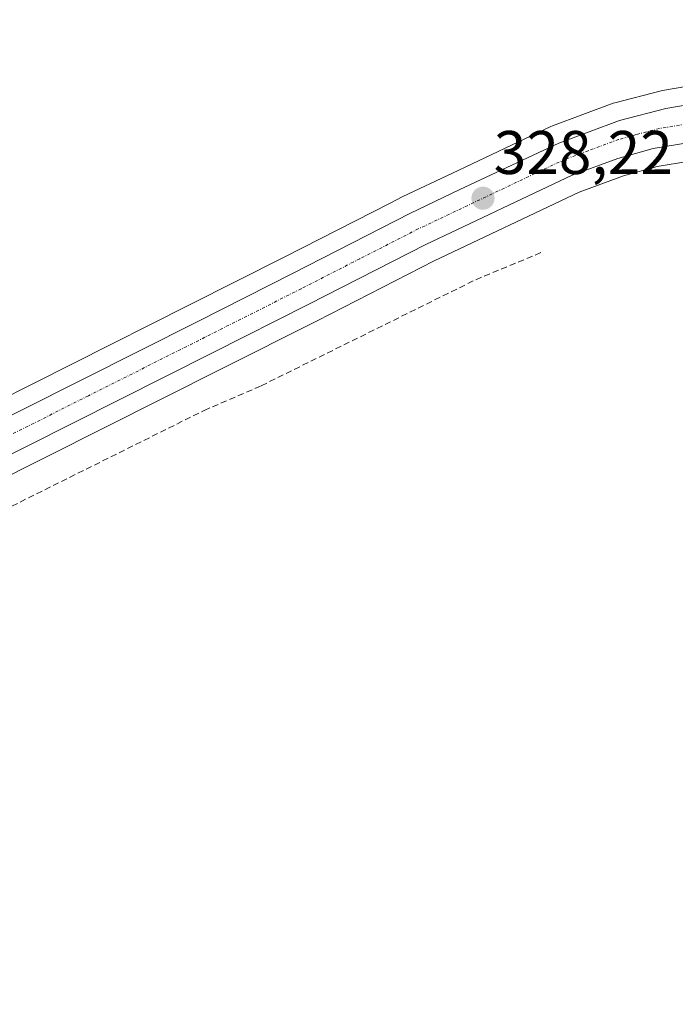
# Model space of a CAD drawing. Units: metres. Extents: x 611486 to 614956, y 4689996 to 4692364.
# Drawn here: x 612173 to 612280, y 4691563 to 4691723 of the extents above; entities that cross this region are included whole.
import ezdxf
from ezdxf.enums import TextEntityAlignment as Align

# ---------------------------------------------------------------- set-up
doc = ezdxf.new("R2010")
doc.units = ezdxf.units.M
doc.header["$MEASUREMENT"] = 0
doc.linetypes.add('TRAZO_Y_PUNTO', pattern=[1, 0.5, -0.25, 0, -0.25])
doc.linetypes.add('TRAZOSX2', pattern=[1.5, 1, -0.5])
for name, color, linetype, lineweight in [('Carretera de calzada única', 19, 'Continuous', 13), ('Carretera de calzada única Cxs', 19, 'Continuous', 13), ('Carretera de calzada única eje', 19, 'TRAZO_Y_PUNTO', 0), ('Carátula', 7, 'Continuous', 5), ('Cultivos herbáceos CxS', 92, 'Continuous', 0), ('Núcleo urbano', 19, 'Continuous', 0), ('Núcleo urbano CxS', 19, 'Continuous', 0), ('Punto de cota en terreno', 7, 'Continuous', 0), ('Rótulo de punto de cota en terreno', 19, 'Continuous', 0), ('Senda', 19, 'TRAZOSX2', 0)]:
    doc.layers.add(name, color=color, linetype=linetype, lineweight=lineweight)
doc.styles.add('Arial', font='txt', dxfattribs={"height": 0.2})

# ---------------------------------------------------------------- blocks, each defined once
blk = doc.blocks.new('*U158')
at = {"layer": 'Cultivos herbáceos CxS', "color": 92, "linetype": 'Continuous', "lineweight": 0}
blk.add_polyline3d([(612312.93, 4691723.24, 327.25), (612296.32, 4691717.7, 328.12), (612296.15, 4691713.17, 327.52), (612296.15, 4691713.17, 327.52), (612295.12, 4691713.24, 327.52), (612294.9, 4691713.25, 327.52), (612290.32, 4691713.21, 327.6), (612290.09, 4691713.2, 327.63), (612283.84, 4691712.66, 328.11), (612283.59, 4691712.63, 328.12), (612277.56, 4691711.6, 328.24), (612277.31, 4691711.54, 328.24), (612269.79, 4691709.57, 328.29), (612269.52, 4691709.49, 328.31), (612259.62, 4691705.82, 328.48), (612259.38, 4691705.72, 328.46), (612243.34, 4691698.13, 328.55), (612235.25, 4691694.3, 328.68), (612235.17, 4691694.27, 328.68), (612233.28, 4691693.3, 328.85), (612216.05, 4691684.51, 329.05), (612200.4, 4691676.62, 329.31), (612162.46, 4691657.57, 329.74)], dxfattribs=at)
blk = doc.blocks.new('5PATER')
at = {"layer": 'Carátula', "linetype": 'Continuous', "lineweight": 5}
h = blk.add_hatch(color=250, dxfattribs=at)
edge = h.paths.add_edge_path()
edge.add_ellipse((0, 0.01), major_axis=(-1.33, -1.34), ratio=0.999422, start_angle=0, end_angle=360)

msp = doc.modelspace()

# ---------------------------------------------------------------- linework, layer by layer
at = {"layer": 'Carretera de calzada única', "color": 19, "linetype": 'Continuous', "lineweight": 13}
for points in [[(611895.64, 4691575.93, 328.8), (611908.14, 4691577.82, 328.74), (611935.03, 4691582.71, 328.95), (612027.76, 4691601.84, 329.52), (612051.07, 4691606.8, 329.73), (612061.35, 4691609.69, 329.78), (612070.46, 4691612.3, 329.76), (612086.28, 4691617.69, 329.79), (612103.96, 4691625.17, 329.84), (612163.8, 4691654.89, 329.83), (612201.75, 4691673.94, 329.2), (612217.41, 4691681.83, 328.94), (612236.53, 4691691.59, 328.52), (612244.56, 4691695.45, 328.4), (612260.66, 4691703.01, 327.95), (612270.55, 4691706.67, 327.83), (612278.07, 4691708.64, 327.4), (612284.1, 4691709.67, 327.37), (612290.35, 4691710.21, 327.05), (612294.91, 4691710.25, 326.89), (612299.32, 4691709.94, 326.68), (612303.42, 4691709.05, 326.24), (612307.73, 4691707.59, 325.85)], [(612286.91, 4691703.93, 326.43), (612276.03, 4691702.14, 327.25), (612270.25, 4691700.53, 327.35), (612262.82, 4691697.8, 327.76), (612239.03, 4691686.53, 328.55), (612219.96, 4691676.78, 329.05), (612204.28, 4691668.89, 329.14), (612166.35, 4691649.85, 329.73)]]:
    msp.add_polyline3d(points, dxfattribs=at)
at = {"layer": 'Carretera de calzada única Cxs', "color": 19, "linetype": 'Continuous', "lineweight": 13}
for points in [[(612163.8, 4691654.89, 329.83), (612201.75, 4691673.94, 329.2), (612217.41, 4691681.83, 328.94), (612236.53, 4691691.59, 328.52), (612244.56, 4691695.45, 328.4), (612260.66, 4691703.01, 327.95), (612270.55, 4691706.67, 327.83), (612278.07, 4691708.64, 327.4), (612284.1, 4691709.67, 327.37)], [(612286.91, 4691703.93, 326.43), (612276.03, 4691702.14, 327.25), (612270.25, 4691700.53, 327.35), (612262.82, 4691697.8, 327.76), (612239.03, 4691686.53, 328.55), (612219.96, 4691676.78, 329.05), (612204.28, 4691668.89, 329.14), (612166.35, 4691649.85, 329.73)]]:
    msp.add_polyline3d(points, dxfattribs=at)
at = {"layer": 'Carretera de calzada única eje', "color": 19, "linetype": 'TRAZO_Y_PUNTO', "lineweight": 0}
msp.add_polyline3d([(612282.48, 4691706.28, 326.94), (612277.05, 4691705.39, 327.2), (612273.28, 4691704.41, 327.41), (612270.39, 4691703.6, 327.54), (612265.46, 4691701.78, 327.67), (612261.73, 4691700.41, 327.81), (612237.78, 4691689.05, 328.51), (612228.23, 4691684.18, 328.77), (612218.69, 4691679.3, 328.95), (612210.83, 4691675.35, 329.07), (612203.01, 4691671.41, 329.18), (612184.05, 4691661.89, 329.56), (612165.07, 4691652.37, 329.86)], dxfattribs=at)
at = {"layer": 'Cultivos herbáceos CxS', "color": 92, "linetype": 'Continuous', "lineweight": 0}
for points in [[(612296.15, 4691713.17, 327.51), (612295.12, 4691713.24, 327.52), (612294.9, 4691713.25, 327.52), (612290.32, 4691713.21, 327.6), (612290.09, 4691713.2, 327.63), (612283.84, 4691712.66, 328.11), (612283.59, 4691712.63, 328.12), (612277.56, 4691711.6, 328.24), (612277.31, 4691711.54, 328.24), (612269.79, 4691709.57, 328.29), (612269.52, 4691709.49, 328.31), (612259.62, 4691705.82, 328.48), (612259.38, 4691705.72, 328.46), (612243.34, 4691698.13, 328.55), (612235.25, 4691694.3, 328.68), (612235.17, 4691694.27, 328.68), (612233.28, 4691693.3, 328.85), (612216.05, 4691684.51, 329.05), (612200.4, 4691676.62, 329.31), (612162.46, 4691657.57, 329.74)], [(612167.69, 4691647.17, 329.72), (612205.63, 4691666.21, 329.49), (612221.32, 4691674.1, 329.39), (612240.36, 4691683.84, 328.75), (612263.98, 4691695.03, 328.32), (612271.17, 4691697.67, 327.53), (612276.68, 4691699.21, 327.49), (612287.19, 4691700.94, 327.11), (612290.62, 4691701.01, 326.97), (612294.16, 4691700.88, 326.64), (612295.68, 4691700.65, 326.49), (612295.68, 4691700.65, 326.49), (612295.39, 4691692.77, 329.15), (612306.47, 4691645.69, 326.99), (612313.85, 4691568.15, 329.31), (612311.08, 4691515.53, 327.69), (612322.16, 4691500.76, 328.31), (612324.93, 4691446.29, 328.48)], [(612167.69, 4691647.17, 329.72), (612205.63, 4691666.21, 329.49), (612221.32, 4691674.11, 329.39), (612240.35, 4691683.84, 328.75), (612263.98, 4691695.03, 328.32), (612271.17, 4691697.67, 327.53), (612276.68, 4691699.21, 327.49), (612287.19, 4691700.94, 327.11), (612290.62, 4691701.01, 326.97), (612294.16, 4691700.88, 326.64), (612295.68, 4691700.65, 326.49)]]:
    msp.add_polyline3d(points, dxfattribs=at)
at = {"layer": 'Núcleo urbano', "color": 19, "linetype": 'Continuous', "lineweight": 0}
for points in [[(612296.15, 4691713.17, 327.51), (612295.12, 4691713.24, 327.52), (612294.9, 4691713.25, 327.52), (612290.32, 4691713.21, 327.6), (612290.09, 4691713.2, 327.63), (612283.84, 4691712.66, 328.11), (612283.59, 4691712.63, 328.12), (612277.56, 4691711.6, 328.24), (612277.31, 4691711.54, 328.24), (612269.79, 4691709.57, 328.29), (612269.52, 4691709.49, 328.31), (612259.62, 4691705.82, 328.48), (612259.38, 4691705.72, 328.46), (612243.34, 4691698.13, 328.55), (612235.25, 4691694.3, 328.68), (612235.17, 4691694.27, 328.68), (612233.28, 4691693.3, 328.85), (612216.05, 4691684.51, 329.05), (612200.4, 4691676.62, 329.31), (612162.46, 4691657.57, 329.74)], [(612167.69, 4691647.17, 329.72), (612205.63, 4691666.21, 329.49), (612221.32, 4691674.11, 329.39), (612240.35, 4691683.84, 328.75), (612263.98, 4691695.03, 328.32), (612271.17, 4691697.67, 327.53), (612276.68, 4691699.21, 327.49), (612287.19, 4691700.94, 327.11), (612290.62, 4691701.01, 326.97), (612294.16, 4691700.88, 326.64), (612295.68, 4691700.65, 326.49)]]:
    msp.add_polyline3d(points, dxfattribs=at)
at = {"layer": 'Núcleo urbano CxS', "color": 19, "linetype": 'Continuous', "lineweight": 0}
for points in [[(612162.46, 4691657.57, 329.74), (612200.4, 4691676.62, 329.31), (612216.05, 4691684.51, 329.05), (612233.28, 4691693.3, 328.85), (612235.17, 4691694.27, 328.68), (612235.25, 4691694.3, 328.68), (612243.34, 4691698.13, 328.55), (612259.38, 4691705.72, 328.46), (612259.62, 4691705.82, 328.48), (612269.52, 4691709.49, 328.31), (612269.79, 4691709.57, 328.29), (612277.31, 4691711.54, 328.24), (612277.56, 4691711.6, 328.24), (612283.59, 4691712.63, 328.12)], [(612287.19, 4691700.94, 327.11), (612276.68, 4691699.21, 327.49), (612271.17, 4691697.67, 327.53), (612263.98, 4691695.03, 328.32), (612240.36, 4691683.84, 328.75), (612221.32, 4691674.1, 329.39), (612205.63, 4691666.21, 329.49), (612167.69, 4691647.17, 329.72)]]:
    msp.add_polyline3d(points, dxfattribs=at)
at = {"layer": 'Senda', "color": 19, "linetype": 'TRAZOSX2', "lineweight": 0}
msp.add_polyline3d([(612056.98, 4691605.53, 329.82), (612059.48, 4691601.83, 329.79), (612062.98, 4691600.14, 329.67), (612065.31, 4691599.29, 329.56), (612068.69, 4691598.98, 329.47), (612071.87, 4691598.98, 329.42), (612075.47, 4691600.25, 329.45), (612082.77, 4691602.57, 329.52), (612104.46, 4691610.94, 329.57), (612131.98, 4691624.27, 329.72), (612155.48, 4691635.91, 329.8), (612202.89, 4691659.51, 329.94), (612212.2, 4691663.53, 329.94), (612247.13, 4691680.79, 329.47), (612258.13, 4691685.34, 329.49)], dxfattribs=at)

# ---------------------------------------------------------------- block references
at = {"layer": 'Cultivos herbáceos CxS', "color": 92, "linetype": 'Continuous', "lineweight": 0}
msp.add_blockref('*U158', (0, 0), dxfattribs=at)
at = {"layer": 'Punto de cota en terreno', "linetype": 'Continuous', "lineweight": 0}
msp.add_blockref('5PATER', (612248.31, 4691694.04, 328.22), dxfattribs=at)

# ---------------------------------------------------------------- texts
at = {"layer": 'Rótulo de punto de cota en terreno', "color": 19, "linetype": 'Continuous', "lineweight": 0, "style": 'Arial'}
msp.add_text('328,22', height=7, dxfattribs=at).set_placement((612250.07, 4691695.8), align=Align.BOTTOM_LEFT)

doc.saveas('drawing.dxf')
